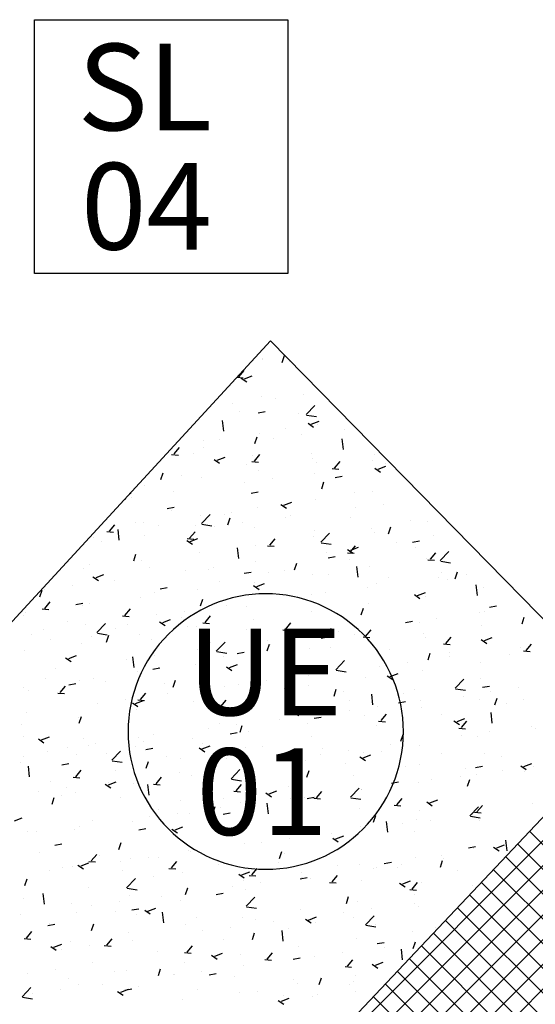
# Model space of a CAD drawing. Extents: x 588937 to 589801, y 4795689 to 4796467.
# Drawn here: x 589443 to 589450, y 4795764 to 4795778 of the extents above; entities that cross this region are included whole.
import ezdxf

# ---------------------------------------------------------------- set-up
doc = ezdxf.new("R2010")
doc.units = 0
doc.header["$LTSCALE"] = 1.5
doc.header["$MEASUREMENT"] = 0
doc.layers.get('0').update_dxf_attribs({"linetype": 'CONTINUOUS'})
for name, color, linetype in [('--AISLADA', 22, 'CONTINUOUS'), ('--INTE', 151, 'CONTINUOUS'), ('--LIMP', 7, 'CONTINUOUS'), ('--SL-MAR', 5, 'CONTINUOUS'), ('--SL-TEX', 5, 'CONTINUOUS'), ('--UE-MAR', 7, 'CONTINUOUS'), ('--UE-TEX', 7, 'CONTINUOUS'), ('-0-MANZANA', 7, 'CONTINUOUS')]:
    doc.layers.add(name, color=color, linetype=linetype)
doc.styles.add('HELVS', font='HELVS.shx')

# ---------------------------------------------------------------- blocks, each defined once
blk = doc.blocks.new('*X22')
at = {"color": 0}
for p, q in [((589444.303, 4796260.839), (589451.648, 4796268.184)), ((589444.078, 4796260.26), (589451.824, 4796268.006)), ((589444.25, 4796260.079), (589451.999, 4796267.828)), ((589444.422, 4796259.897), (589452.175, 4796267.65)), ((589444.594, 4796259.716), (589452.35, 4796267.472)), ((589444.765, 4796259.534), (589452.526, 4796267.295)), ((589444.937, 4796259.352), (589452.702, 4796267.117)), ((589455.101, 4796261.528), (589449.887, 4796266.742)), ((589454.927, 4796261.349), (589449.715, 4796266.561)), ((589454.752, 4796261.17), (589449.543, 4796266.379)), ((589454.578, 4796260.991), (589449.371, 4796266.197)), ((589454.404, 4796260.811), (589449.199, 4796266.015)), ((589454.229, 4796260.632), (589449.028, 4796265.834)), ((589454.055, 4796260.453), (589448.856, 4796265.652)), ((589453.881, 4796260.274), (589448.684, 4796265.47)), ((589453.706, 4796260.095), (589448.512, 4796265.289)), ((589453.532, 4796259.915), (589448.34, 4796265.107)), ((589453.357, 4796259.736), (589448.168, 4796264.925)), ((589453.183, 4796259.557), (589447.996, 4796264.744)), ((589453.009, 4796259.378), (589447.824, 4796264.562)), ((589452.834, 4796259.199), (589447.653, 4796264.38))]:
    blk.add_line(p, q, dxfattribs=at)
blk = doc.blocks.new('*X25')
at = {"color": 0}
for p, q in [((589446.346, 4796273.449), (589446.378, 4796273.546)), ((589446.058, 4796273.494), (589446.058, 4796273.494)), ((589446.066, 4796273.5), (589446.066, 4796273.5)), ((589446.454, 4796273.458), (589446.454, 4796273.458)), ((589445.698, 4796273.236), (589445.786, 4796273.228)), ((589445.727, 4796273.243), (589445.804, 4796273.335)), ((589445.807, 4796273.212), (589445.919, 4796273.255)), ((589445.761, 4796273.223), (589445.84, 4796273.169)), ((589446.046, 4796272.967), (589446.046, 4796272.967)), ((589446.647, 4796272.996), (589446.647, 4796272.996)), ((589445.637, 4796272.863), (589445.637, 4796272.863)), ((589446.246, 4796272.929), (589446.246, 4796272.929)), ((589446.688, 4796272.703), (589446.812, 4796272.833)), ((589445.729, 4796272.75), (589445.729, 4796272.75)), ((589446.003, 4796272.729), (589446.103, 4796272.748)), ((589446.584, 4796272.714), (589446.584, 4796272.714)), ((589446.694, 4796272.696), (589446.836, 4796272.674)), ((589445.513, 4796272.468), (589445.495, 4796272.62)), ((589446.716, 4796272.579), (589446.796, 4796272.525)), ((589446.762, 4796272.567), (589446.874, 4796272.61)), ((589446.858, 4796272.555), (589446.858, 4796272.555)), ((589445.956, 4796272.289), (589445.989, 4796272.385)), ((589446.027, 4796272.435), (589446.027, 4796272.435)), ((589446.388, 4796272.503), (589446.388, 4796272.503)), ((589446.627, 4796272.417), (589446.627, 4796272.417)), ((589447.233, 4796272.497), (589447.233, 4796272.497)), ((589445.219, 4796272.332), (589445.219, 4796272.332)), ((589445.454, 4796272.343), (589445.454, 4796272.343)), ((589446.227, 4796272.365), (589446.227, 4796272.365)), ((589447.221, 4796272.203), (589447.203, 4796272.355)), ((589444.765, 4796272.133), (589444.861, 4796272.125)), ((589444.801, 4796272.14), (589444.878, 4796272.231)), ((589445.074, 4796272.151), (589445.074, 4796272.151)), ((589445.216, 4796272.232), (589445.216, 4796272.232)), ((589445.928, 4796272.115), (589445.928, 4796272.115)), ((589445.949, 4796272.039), (589446.026, 4796272.131)), ((589446.771, 4796272.152), (589446.771, 4796272.152)), ((589447.66, 4796272.135), (589447.66, 4796272.135)), ((589445.372, 4796272.063), (589445.451, 4796272.009)), ((589445.417, 4796272.051), (589445.529, 4796272.094)), ((589445.838, 4796271.992), (589445.838, 4796271.992)), ((589445.913, 4796272.033), (589446.008, 4796272.024)), ((589446.782, 4796272.079), (589446.782, 4796272.079)), ((589446.838, 4796272.022), (589446.838, 4796272.022)), ((589447.096, 4796271.939), (589447.174, 4796272.031)), ((589447.636, 4796272.043), (589447.636, 4796272.043)), ((589447.717, 4796271.923), (589447.829, 4796271.966)), ((589447.823, 4796271.999), (589447.823, 4796271.999)), ((589444.612, 4796271.773), (589444.644, 4796271.869)), ((589444.905, 4796271.832), (589444.905, 4796271.832)), ((589446.007, 4796271.902), (589446.007, 4796271.902)), ((589446.812, 4796271.866), (589446.812, 4796271.866)), ((589447.06, 4796271.932), (589447.156, 4796271.924)), ((589447.106, 4796271.803), (589447.206, 4796271.822)), ((589447.671, 4796271.935), (589447.751, 4796271.881)), ((589444.378, 4796271.687), (589444.378, 4796271.687)), ((589445.199, 4796271.8), (589445.199, 4796271.8)), ((589445.806, 4796271.734), (589445.806, 4796271.734)), ((589446.206, 4796271.786), (589446.206, 4796271.786)), ((589446.911, 4796271.644), (589446.944, 4796271.741)), ((589444.164, 4796271.57), (589444.185, 4796271.578)), ((589444.795, 4796271.601), (589444.795, 4796271.601)), ((589445.902, 4796271.581), (589446.003, 4796271.6)), ((589447.382, 4796271.592), (589447.382, 4796271.592)), ((589447.64, 4796271.602), (589447.64, 4796271.602)), ((589444.098, 4796271.499), (589444.107, 4796271.493)), ((589444.189, 4796271.521), (589444.189, 4796271.521)), ((589446.327, 4796271.419), (589446.406, 4796271.365)), ((589446.372, 4796271.407), (589446.484, 4796271.45)), ((589446.449, 4796271.432), (589446.449, 4796271.432)), ((589446.819, 4796271.49), (589446.819, 4796271.49)), ((589447.802, 4796271.421), (589447.802, 4796271.421)), ((589444.699, 4796271.359), (589444.799, 4796271.378)), ((589444.762, 4796271.334), (589444.762, 4796271.334)), ((589445.18, 4796271.267), (589445.18, 4796271.267)), ((589445.192, 4796271.145), (589445.317, 4796271.275)), ((589445.516, 4796271.272), (589445.516, 4796271.272)), ((589445.616, 4796271.298), (589445.616, 4796271.298)), ((589445.988, 4796271.37), (589445.988, 4796271.37)), ((589446.47, 4796271.262), (589446.47, 4796271.262)), ((589447.402, 4796271.368), (589447.402, 4796271.368)), ((589443.876, 4796271.036), (589443.953, 4796271.128)), ((589444.245, 4796271.155), (589444.245, 4796271.155)), ((589444.358, 4796271.155), (589444.358, 4796271.155)), ((589445.1, 4796271.119), (589445.1, 4796271.119)), ((589445.199, 4796271.137), (589445.341, 4796271.115)), ((589445.567, 4796271.128), (589445.6, 4796271.225)), ((589445.785, 4796271.155), (589445.785, 4796271.155)), ((589446.391, 4796271.235), (589446.391, 4796271.235)), ((589447.325, 4796271.226), (589447.325, 4796271.226)), ((589448.179, 4796271.19), (589448.179, 4796271.19)), ((589448.429, 4796271.172), (589448.429, 4796271.172)), ((589443.839, 4796271.03), (589443.935, 4796271.022)), ((589444.017, 4796270.909), (589444, 4796271.061)), ((589444.583, 4796271.112), (589444.583, 4796271.112)), ((589445.023, 4796270.936), (589445.1, 4796271.028)), ((589445.385, 4796271.103), (589445.385, 4796271.103)), ((589445.954, 4796271.083), (589445.954, 4796271.083)), ((589446.808, 4796271.047), (589446.808, 4796271.047)), ((589446.9, 4796270.88), (589447.024, 4796271.01)), ((589447.621, 4796271.07), (589447.621, 4796271.07)), ((589447.662, 4796271.011), (589447.662, 4796271.011)), ((589447.866, 4796271), (589447.899, 4796271.097)), ((589443.65, 4796270.951), (589443.65, 4796270.951)), ((589443.768, 4796270.89), (589443.768, 4796270.89)), ((589444.374, 4796270.97), (589444.374, 4796270.97)), ((589444.982, 4796270.903), (589445.062, 4796270.849)), ((589444.987, 4796270.93), (589445.083, 4796270.921)), ((589445.028, 4796270.891), (589445.14, 4796270.934)), ((589445.968, 4796270.837), (589445.968, 4796270.837)), ((589446.171, 4796270.836), (589446.248, 4796270.928)), ((589446.799, 4796270.957), (589446.799, 4796270.957)), ((589446.906, 4796270.872), (589447.048, 4796270.85)), ((589447.987, 4796270.87), (589447.987, 4796270.87)), ((589448.209, 4796270.878), (589448.309, 4796270.896)), ((589448.516, 4796270.975), (589448.516, 4796270.975)), ((589444.223, 4796270.612), (589444.255, 4796270.709)), ((589445.16, 4796270.735), (589445.16, 4796270.735)), ((589445.725, 4796270.644), (589445.707, 4796270.796)), ((589446.135, 4796270.829), (589446.23, 4796270.821)), ((589446.981, 4796270.737), (589446.981, 4796270.737)), ((589447.282, 4796270.774), (589447.361, 4796270.721)), ((589447.282, 4796270.729), (589447.378, 4796270.721)), ((589447.318, 4796270.735), (589447.396, 4796270.827)), ((589447.327, 4796270.763), (589447.439, 4796270.806)), ((589447.381, 4796270.79), (589447.381, 4796270.79)), ((589448.249, 4796270.798), (589448.249, 4796270.798)), ((589448.466, 4796270.635), (589448.543, 4796270.727)), ((589448.607, 4796270.615), (589448.732, 4796270.745)), ((589443.59, 4796270.557), (589443.59, 4796270.557)), ((589444.339, 4796270.622), (589444.339, 4796270.622)), ((589445.97, 4796270.604), (589445.97, 4796270.604)), ((589446.522, 4796270.484), (589446.555, 4796270.581)), ((589447.006, 4796270.656), (589447.106, 4796270.674)), ((589447.316, 4796270.637), (589447.316, 4796270.637)), ((589448.41, 4796270.639), (589448.41, 4796270.639)), ((589448.43, 4796270.628), (589448.526, 4796270.62)), ((589448.614, 4796270.607), (589448.756, 4796270.585)), ((589443.508, 4796270.502), (589443.508, 4796270.502)), ((589443.684, 4796270.375), (589443.796, 4796270.418)), ((589444.444, 4796270.521), (589444.444, 4796270.521)), ((589444.964, 4796270.471), (589444.964, 4796270.471)), ((589445.298, 4796270.485), (589445.298, 4796270.485)), ((589445.364, 4796270.524), (589445.364, 4796270.524)), ((589445.802, 4796270.434), (589445.902, 4796270.452)), ((589446.152, 4796270.448), (589446.152, 4796270.448)), ((589446.383, 4796270.477), (589446.383, 4796270.477)), ((589446.78, 4796270.424), (589446.78, 4796270.424)), ((589447.433, 4796270.38), (589447.415, 4796270.532)), ((589447.602, 4796270.537), (589447.602, 4796270.537)), ((589448.632, 4796270.446), (589448.632, 4796270.446)), ((589448.822, 4796270.356), (589448.854, 4796270.453)), ((589448.977, 4796270.424), (589448.977, 4796270.424)), ((589443.638, 4796270.386), (589443.718, 4796270.333)), ((589443.953, 4796270.338), (589443.953, 4796270.338)), ((589445.45, 4796270.317), (589445.45, 4796270.317)), ((589445.949, 4796270.304), (589445.949, 4796270.304)), ((589445.983, 4796270.247), (589446.095, 4796270.29)), ((589447.006, 4796270.412), (589447.006, 4796270.412)), ((589447.699, 4796270.286), (589447.699, 4796270.286)), ((589447.86, 4796270.376), (589447.86, 4796270.376)), ((589448.577, 4796270.372), (589448.577, 4796270.372)), ((589448.714, 4796270.34), (589448.714, 4796270.34)), ((589442.878, 4796270.096), (589442.911, 4796270.193)), ((589442.947, 4796270.206), (589442.947, 4796270.206)), ((589443.347, 4796270.259), (589443.347, 4796270.259)), ((589444.517, 4796270.157), (589444.517, 4796270.157)), ((589444.599, 4796270.212), (589444.699, 4796270.23)), ((589445.141, 4796270.202), (589445.141, 4796270.202)), ((589445.937, 4796270.258), (589446.017, 4796270.205)), ((589446.96, 4796270.159), (589446.96, 4796270.159)), ((589447.566, 4796270.238), (589447.566, 4796270.238)), ((589448.283, 4796270.119), (589448.395, 4796270.162)), ((589449.14, 4796270.115), (589449.123, 4796270.267)), ((589449.221, 4796270.227), (589449.221, 4796270.227)), ((589442.95, 4796269.933), (589443.027, 4796270.025)), ((589443.395, 4796269.99), (589443.495, 4796270.008)), ((589443.584, 4796269.997), (589443.584, 4796269.997)), ((589444.319, 4796270.089), (589444.319, 4796270.089)), ((589445.178, 4796269.968), (589445.21, 4796270.065)), ((589446.56, 4796270.106), (589446.56, 4796270.106)), ((589446.766, 4796270.126), (589446.766, 4796270.126)), ((589447.582, 4796270.004), (589447.582, 4796270.004)), ((589448.237, 4796270.13), (589448.316, 4796270.076)), ((589448.39, 4796270.107), (589448.39, 4796270.107)), ((589442.68, 4796269.867), (589442.68, 4796269.867)), ((589442.914, 4796269.927), (589443.01, 4796269.919)), ((589443.488, 4796269.969), (589443.488, 4796269.969)), ((589444.098, 4796269.833), (589444.175, 4796269.925)), ((589444.943, 4796269.893), (589444.943, 4796269.893)), ((589445.549, 4796269.973), (589445.549, 4796269.973)), ((589445.833, 4796269.966), (589445.833, 4796269.966)), ((589446.761, 4796269.892), (589446.761, 4796269.892)), ((589447.477, 4796269.84), (589447.51, 4796269.937)), ((589449.162, 4796269.873), (589449.162, 4796269.873)), ((589449.243, 4796269.886), (589449.243, 4796269.886)), ((589449.312, 4796269.952), (589449.412, 4796269.971)), ((589442.65, 4796269.837), (589442.65, 4796269.837)), ((589443.278, 4796269.739), (589443.278, 4796269.739)), ((589443.697, 4796269.586), (589443.821, 4796269.716)), ((589444.061, 4796269.827), (589444.157, 4796269.818)), ((589444.543, 4796269.84), (589444.543, 4796269.84)), ((589444.593, 4796269.742), (589444.673, 4796269.689)), ((589444.639, 4796269.731), (589444.751, 4796269.774)), ((589444.9, 4796269.806), (589444.9, 4796269.806)), ((589445.209, 4796269.726), (589445.305, 4796269.718)), ((589445.245, 4796269.733), (589445.322, 4796269.824)), ((589445.93, 4796269.772), (589445.93, 4796269.772)), ((589446.393, 4796269.632), (589446.47, 4796269.724)), ((589448.109, 4796269.73), (589448.209, 4796269.749)), ((589448.156, 4796269.74), (589448.156, 4796269.74)), ((589448.31, 4796269.726), (589448.31, 4796269.726)), ((589448.557, 4796269.793), (589448.557, 4796269.793)), ((589449.777, 4796269.712), (589449.809, 4796269.809)), ((589442.926, 4796269.628), (589442.926, 4796269.628)), ((589443.532, 4796269.707), (589443.532, 4796269.707)), ((589443.703, 4796269.578), (589443.845, 4796269.556)), ((589443.967, 4796269.645), (589443.967, 4796269.645)), ((589444.132, 4796269.703), (589444.132, 4796269.703)), ((589444.986, 4796269.667), (589444.986, 4796269.667)), ((589445.121, 4796269.669), (589445.121, 4796269.669)), ((589445.841, 4796269.631), (589445.841, 4796269.631)), ((589446.357, 4796269.626), (589446.452, 4796269.617)), ((589446.695, 4796269.595), (589446.695, 4796269.595)), ((589446.892, 4796269.614), (589446.972, 4796269.56)), ((589446.938, 4796269.603), (589447.05, 4796269.646)), ((589447.145, 4796269.607), (589447.145, 4796269.607)), ((589447.54, 4796269.532), (589447.618, 4796269.624)), ((589448.371, 4796269.574), (589448.371, 4796269.574)), ((589449.202, 4796269.694), (589449.202, 4796269.694)), ((589442.761, 4796269.56), (589442.761, 4796269.56)), ((589443.034, 4796269.485), (589443.034, 4796269.485)), ((589443.469, 4796269.437), (589443.469, 4796269.437)), ((589443.616, 4796269.524), (589443.616, 4796269.524)), ((589443.833, 4796269.452), (589443.866, 4796269.549)), ((589444.3, 4796269.557), (589444.3, 4796269.557)), ((589444.47, 4796269.488), (589444.47, 4796269.488)), ((589445.324, 4796269.452), (589445.324, 4796269.452)), ((589445.404, 4796269.321), (589445.529, 4796269.451)), ((589446.139, 4796269.475), (589446.139, 4796269.475)), ((589446.54, 4796269.528), (589446.54, 4796269.528)), ((589446.905, 4796269.508), (589447.005, 4796269.527)), ((589447.377, 4796269.566), (589447.377, 4796269.566)), ((589447.504, 4796269.525), (589447.6, 4796269.517)), ((589447.549, 4796269.559), (589447.549, 4796269.559)), ((589447.563, 4796269.472), (589447.563, 4796269.472)), ((589448.403, 4796269.523), (589448.403, 4796269.523)), ((589448.688, 4796269.431), (589448.765, 4796269.523)), ((589449.192, 4796269.486), (589449.271, 4796269.432)), ((589449.238, 4796269.475), (589449.35, 4796269.518)), ((589449.257, 4796269.486), (589449.257, 4796269.486)), ((589442.661, 4796269.334), (589442.661, 4796269.334)), ((589445.128, 4796269.342), (589445.128, 4796269.342)), ((589445.411, 4796269.314), (589445.553, 4796269.292)), ((589445.702, 4796269.286), (589445.802, 4796269.305)), ((589446.133, 4796269.324), (589446.165, 4796269.421)), ((589446.178, 4796269.416), (589446.178, 4796269.416)), ((589446.444, 4796269.406), (589446.444, 4796269.406)), ((589446.741, 4796269.359), (589446.741, 4796269.359)), ((589447.032, 4796269.38), (589447.032, 4796269.38)), ((589447.886, 4796269.344), (589447.886, 4796269.344)), ((589448.432, 4796269.196), (589448.465, 4796269.293)), ((589448.652, 4796269.425), (589448.748, 4796269.417)), ((589448.74, 4796269.308), (589448.74, 4796269.308)), ((589449.752, 4796269.375), (589449.752, 4796269.375)), ((589449.8, 4796269.325), (589449.895, 4796269.316)), ((589449.836, 4796269.331), (589449.913, 4796269.423)), ((589443.249, 4796269.226), (589443.328, 4796269.173)), ((589443.294, 4796269.215), (589443.406, 4796269.258)), ((589444.122, 4796269.209), (589444.122, 4796269.209)), ((589444.23, 4796269.086), (589444.212, 4796269.238)), ((589444.523, 4796269.262), (589444.523, 4796269.262)), ((589445.511, 4796269.246), (589445.511, 4796269.246)), ((589445.91, 4796269.239), (589445.91, 4796269.239)), ((589447.112, 4796269.056), (589447.236, 4796269.186)), ((589448.136, 4796269.162), (589448.136, 4796269.162)), ((589448.742, 4796269.242), (589448.742, 4796269.242)), ((589449.182, 4796269.161), (589449.182, 4796269.161)), ((589449.594, 4796269.272), (589449.594, 4796269.272)), ((589443.111, 4796269.076), (589443.111, 4796269.076)), ((589444.28, 4796269.024), (589444.28, 4796269.024)), ((589444.498, 4796269.064), (589444.598, 4796269.083)), ((589444.578, 4796269.086), (589444.578, 4796269.086)), ((589445.102, 4796269.137), (589445.102, 4796269.137)), ((589445.548, 4796269.098), (589445.628, 4796269.044)), ((589445.594, 4796269.087), (589445.706, 4796269.13)), ((589447.118, 4796269.049), (589447.261, 4796269.027)), ((589447.735, 4796269.109), (589447.735, 4796269.109)), ((589448.351, 4796269.042), (589448.351, 4796269.042)), ((589442.96, 4796268.926), (589442.96, 4796268.926)), ((589443.449, 4796268.904), (589443.449, 4796268.904)), ((589443.645, 4796268.925), (589443.645, 4796268.925)), ((589443.814, 4796268.89), (589443.814, 4796268.89)), ((589444.788, 4796268.808), (589444.821, 4796268.905)), ((589445.937, 4796268.821), (589445.92, 4796268.973)), ((589446.119, 4796268.897), (589446.119, 4796268.897)), ((589446.725, 4796268.976), (589446.725, 4796268.976)), ((589447.543, 4796268.939), (589447.543, 4796268.939)), ((589447.847, 4796268.97), (589447.927, 4796268.916)), ((589447.893, 4796268.958), (589448.005, 4796269.001)), ((589448.819, 4796268.792), (589448.944, 4796268.921)), ((589449.177, 4796268.932), (589449.177, 4796268.932)), ((589442.641, 4796268.802), (589442.641, 4796268.802)), ((589442.712, 4796268.765), (589442.712, 4796268.765)), ((589443.172, 4796268.73), (589443.249, 4796268.822)), ((589443.295, 4796268.842), (589443.395, 4796268.861)), ((589444.668, 4796268.854), (589444.668, 4796268.854)), ((589445.522, 4796268.818), (589445.522, 4796268.818)), ((589445.718, 4796268.844), (589445.718, 4796268.844)), ((589446.376, 4796268.781), (589446.376, 4796268.781)), ((589446.722, 4796268.826), (589446.722, 4796268.826)), ((589447.088, 4796268.68), (589447.12, 4796268.777)), ((589447.23, 4796268.745), (589447.23, 4796268.745)), ((589448.244, 4796268.772), (589448.244, 4796268.772)), ((589448.826, 4796268.784), (589448.968, 4796268.762)), ((589449.212, 4796268.805), (589449.312, 4796268.823)), ((589449.331, 4796268.744), (589449.331, 4796268.744)), ((589449.732, 4796268.797), (589449.732, 4796268.797)), ((589443.136, 4796268.723), (589443.232, 4796268.715)), ((589444.102, 4796268.631), (589444.102, 4796268.631)), ((589444.249, 4796268.571), (589444.361, 4796268.614)), ((589444.283, 4796268.623), (589444.379, 4796268.615)), ((589444.32, 4796268.629), (589444.397, 4796268.721)), ((589444.708, 4796268.711), (589444.708, 4796268.711)), ((589445.082, 4796268.604), (589445.082, 4796268.604)), ((589445.467, 4796268.529), (589445.544, 4796268.621)), ((589445.891, 4796268.706), (589445.891, 4796268.706)), ((589447.311, 4796268.611), (589447.311, 4796268.611)), ((589447.645, 4796268.556), (589447.627, 4796268.708)), ((589448.008, 4796268.583), (589448.109, 4796268.601)), ((589448.085, 4796268.709), (589448.085, 4796268.709)), ((589448.321, 4796268.611), (589448.321, 4796268.611)), ((589448.939, 4796268.673), (589448.939, 4796268.673)), ((589449.163, 4796268.629), (589449.163, 4796268.629)), ((589449.387, 4796268.552), (589449.42, 4796268.648)), ((589449.793, 4796268.637), (589449.793, 4796268.637)), ((589442.691, 4796268.445), (589442.691, 4796268.445)), ((589443.701, 4796268.578), (589443.701, 4796268.578)), ((589444.204, 4796268.582), (589444.283, 4796268.528)), ((589444.261, 4796268.491), (589444.261, 4796268.491)), ((589445.431, 4796268.523), (589445.527, 4796268.514)), ((589446.378, 4796268.451), (589446.378, 4796268.451)), ((589446.503, 4796268.454), (589446.583, 4796268.4)), ((589446.549, 4796268.442), (589446.661, 4796268.485)), ((589446.615, 4796268.429), (589446.692, 4796268.521)), ((589447.314, 4796268.478), (589447.314, 4796268.478)), ((589447.715, 4796268.531), (589447.715, 4796268.531)), ((589448.332, 4796268.509), (589448.332, 4796268.509)), ((589449.561, 4796268.58), (589449.561, 4796268.58)), ((589443.43, 4796268.371), (589443.43, 4796268.371)), ((589443.444, 4796268.292), (589443.477, 4796268.389)), ((589446.304, 4796268.345), (589446.304, 4796268.345)), ((589446.579, 4796268.422), (589446.674, 4796268.414)), ((589446.805, 4796268.361), (589446.905, 4796268.379)), ((589447.524, 4796268.406), (589447.524, 4796268.406)), ((589447.726, 4796268.322), (589447.822, 4796268.313)), ((589447.762, 4796268.328), (589447.84, 4796268.42)), ((589448.628, 4796268.42), (589448.628, 4796268.42)), ((589448.802, 4796268.326), (589448.882, 4796268.272)), ((589448.848, 4796268.314), (589448.96, 4796268.357)), ((589448.91, 4796268.228), (589448.987, 4796268.32)), ((589449.352, 4796268.291), (589449.335, 4796268.443)), ((589442.622, 4796268.269), (589442.622, 4796268.269)), ((589445.297, 4796268.213), (589445.297, 4796268.213)), ((589445.445, 4796268.291), (589445.445, 4796268.291)), ((589445.698, 4796268.266), (589445.698, 4796268.266)), ((589445.744, 4796268.164), (589445.776, 4796268.26)), ((589445.871, 4796268.174), (589445.871, 4796268.174)), ((589446.702, 4796268.294), (589446.702, 4796268.294)), ((589447.695, 4796268.26), (589447.695, 4796268.26)), ((589448.874, 4796268.221), (589448.97, 4796268.213)), ((589449.311, 4796268.166), (589449.311, 4796268.166)), ((589449.917, 4796268.245), (589449.917, 4796268.245)), ((589449.965, 4796268.209), (589449.965, 4796268.209)), ((589442.648, 4796268.108), (589442.648, 4796268.108)), ((589442.859, 4796268.066), (589442.939, 4796268.012)), ((589442.905, 4796268.054), (589443.017, 4796268.097)), ((589443.502, 4796268.072), (589443.502, 4796268.072)), ((589444.287, 4796268.08), (589444.287, 4796268.08)), ((589444.357, 4796268.036), (589444.357, 4796268.036)), ((589444.512, 4796268.131), (589444.512, 4796268.131)), ((589445.063, 4796268.071), (589445.063, 4796268.071)), ((589445.601, 4796268.139), (589445.702, 4796268.157)), ((589446.762, 4796268.1), (589446.762, 4796268.1)), ((589448.043, 4796268.036), (589448.075, 4796268.132)), ((589448.91, 4796268.113), (589448.91, 4796268.113)), ((589449.143, 4796268.096), (589449.143, 4796268.096)), ((589442.986, 4796267.893), (589442.986, 4796267.893)), ((589443.28, 4796267.947), (589443.28, 4796267.947)), ((589443.579, 4796267.971), (589443.579, 4796267.971)), ((589443.681, 4796268), (589443.681, 4796268)), ((589443.909, 4796267.763), (589444.033, 4796267.893)), ((589444.242, 4796267.959), (589444.242, 4796267.959)), ((589444.398, 4796267.917), (589444.498, 4796267.935)), ((589445.159, 4796267.938), (589445.238, 4796267.884)), ((589445.204, 4796267.926), (589445.317, 4796267.969)), ((589445.211, 4796268), (589445.211, 4796268)), ((589445.828, 4796267.94), (589445.828, 4796267.94)), ((589446.065, 4796267.964), (589446.065, 4796267.964)), ((589446.919, 4796267.928), (589446.919, 4796267.928)), ((589447.294, 4796267.9), (589447.294, 4796267.9)), ((589447.773, 4796267.892), (589447.773, 4796267.892)), ((589447.9, 4796267.98), (589447.9, 4796267.98)), ((589448.312, 4796267.976), (589448.312, 4796267.976)), ((589442.646, 4796267.811), (589442.646, 4796267.811)), ((589443.411, 4796267.839), (589443.411, 4796267.839)), ((589443.84, 4796267.857), (589443.84, 4796267.857)), ((589443.915, 4796267.755), (589444.058, 4796267.733)), ((589444.399, 4796267.648), (589444.432, 4796267.744)), ((589444.694, 4796267.821), (589444.694, 4796267.821)), ((589444.895, 4796267.78), (589444.895, 4796267.78)), ((589445.548, 4796267.785), (589445.548, 4796267.785)), ((589446.402, 4796267.749), (589446.402, 4796267.749)), ((589446.683, 4796267.761), (589446.683, 4796267.761)), ((589446.893, 4796267.847), (589446.893, 4796267.847)), ((589447.458, 4796267.81), (589447.538, 4796267.756)), ((589447.504, 4796267.874), (589447.504, 4796267.874)), ((589447.504, 4796267.798), (589447.616, 4796267.841)), ((589448.627, 4796267.856), (589448.627, 4796267.856)), ((589449.239, 4796267.86), (589449.239, 4796267.86)), ((589449.481, 4796267.82), (589449.481, 4796267.82)), ((589442.602, 4796267.736), (589442.602, 4796267.736)), ((589442.734, 4796267.527), (589442.716, 4796267.679)), ((589443.194, 4796267.695), (589443.295, 4796267.713)), ((589443.394, 4796267.526), (589443.471, 4796267.618)), ((589443.962, 4796267.619), (589443.962, 4796267.619)), ((589445.277, 4796267.634), (589445.277, 4796267.634)), ((589445.616, 4796267.498), (589445.741, 4796267.628)), ((589445.852, 4796267.641), (589445.852, 4796267.641)), ((589445.883, 4796267.714), (589445.883, 4796267.714)), ((589446.699, 4796267.52), (589446.731, 4796267.616)), ((589447.256, 4796267.713), (589447.256, 4796267.713)), ((589448.11, 4796267.677), (589448.11, 4796267.677)), ((589448.306, 4796267.7), (589448.306, 4796267.7)), ((589448.964, 4796267.641), (589448.964, 4796267.641)), ((589449.111, 4796267.657), (589449.212, 4796267.676)), ((589449.496, 4796267.614), (589449.496, 4796267.614)), ((589449.758, 4796267.682), (589449.837, 4796267.628)), ((589449.803, 4796267.67), (589449.915, 4796267.713)), ((589449.819, 4796267.605), (589449.819, 4796267.605)), ((589449.945, 4796267.676), (589449.945, 4796267.676)), ((589443.029, 4796267.459), (589443.029, 4796267.459)), ((589443.358, 4796267.52), (589443.454, 4796267.512)), ((589444.542, 4796267.426), (589444.619, 4796267.518)), ((589444.876, 4796267.582), (589444.876, 4796267.582)), ((589445.044, 4796267.539), (589445.044, 4796267.539)), ((589445.623, 4796267.49), (589445.765, 4796267.468)), ((589447.373, 4796267.54), (589447.373, 4796267.54)), ((589448.489, 4796267.482), (589448.489, 4796267.482)), ((589448.89, 4796267.535), (589448.89, 4796267.535)), ((589448.998, 4796267.391), (589449.03, 4796267.488)), ((589449.124, 4796267.564), (589449.124, 4796267.564)), ((589443.26, 4796267.369), (589443.26, 4796267.369)), ((589443.814, 4796267.422), (589443.894, 4796267.368)), ((589443.86, 4796267.41), (589443.972, 4796267.453)), ((589443.866, 4796267.449), (589443.866, 4796267.449)), ((589444.222, 4796267.426), (589444.222, 4796267.426)), ((589444.442, 4796267.262), (589444.424, 4796267.414)), ((589444.505, 4796267.42), (589444.601, 4796267.411)), ((589445.653, 4796267.319), (589445.749, 4796267.311)), ((589445.689, 4796267.326), (589445.766, 4796267.417)), ((589446.16, 4796267.282), (589446.272, 4796267.325)), ((589446.439, 4796267.38), (589446.439, 4796267.38)), ((589447.324, 4796267.233), (589447.449, 4796267.363)), ((589447.479, 4796267.349), (589447.479, 4796267.349)), ((589447.485, 4796267.341), (589447.485, 4796267.341)), ((589447.908, 4796267.435), (589448.008, 4796267.454)), ((589448.293, 4796267.444), (589448.293, 4796267.444)), ((589442.859, 4796267.316), (589442.859, 4796267.316)), ((589443.055, 4796267.132), (589443.087, 4796267.228)), ((589443.184, 4796267.259), (589443.184, 4796267.259)), ((589443.391, 4796267.306), (589443.391, 4796267.306)), ((589444.038, 4796267.223), (589444.038, 4796267.223)), ((589444.892, 4796267.187), (589444.892, 4796267.187)), ((589445.506, 4796267.22), (589445.506, 4796267.22)), ((589446.114, 4796267.294), (589446.193, 4796267.24)), ((589446.472, 4796267.216), (589446.472, 4796267.216)), ((589446.663, 4796267.229), (589446.663, 4796267.229)), ((589446.704, 4796267.213), (589446.805, 4796267.232)), ((589446.801, 4796267.219), (589446.896, 4796267.21)), ((589446.837, 4796267.225), (589446.914, 4796267.317)), ((589446.873, 4796267.269), (589446.873, 4796267.269)), ((589447.33, 4796267.225), (589447.473, 4796267.203)), ((589447.984, 4796267.125), (589448.062, 4796267.217)), ((589448.459, 4796267.154), (589448.571, 4796267.197)), ((589444.573, 4796267.059), (589444.573, 4796267.059)), ((589445.354, 4796267.004), (589445.387, 4796267.1)), ((589445.462, 4796267.083), (589445.462, 4796267.083)), ((589445.746, 4796267.151), (589445.746, 4796267.151)), ((589445.832, 4796267.109), (589445.832, 4796267.109)), ((589446.149, 4796266.998), (589446.132, 4796267.15)), ((589446.601, 4796267.114), (589446.601, 4796267.114)), ((589447.455, 4796267.078), (589447.455, 4796267.078)), ((589447.948, 4796267.118), (589448.044, 4796267.11)), ((589448.309, 4796267.042), (589448.309, 4796267.042)), ((589448.413, 4796267.166), (589448.493, 4796267.112)), ((589449.032, 4796266.968), (589449.156, 4796267.098)), ((589449.132, 4796267.024), (589449.209, 4796267.116)), ((589449.926, 4796267.144), (589449.926, 4796267.144)), ((589442.516, 4796266.894), (589442.628, 4796266.937)), ((589443.64, 4796266.899), (589443.64, 4796266.899)), ((589444.455, 4796266.951), (589444.455, 4796266.951)), ((589444.856, 4796267.003), (589444.856, 4796267.003)), ((589445.024, 4796267.006), (589445.024, 4796267.006)), ((589445.501, 4796266.991), (589445.601, 4796267.01)), ((589447.654, 4796266.875), (589447.686, 4796266.972)), ((589448.274, 4796266.911), (589448.274, 4796266.911)), ((589448.469, 4796266.903), (589448.469, 4796266.903)), ((589449.038, 4796266.961), (589449.18, 4796266.939)), ((589449.075, 4796266.983), (589449.075, 4796266.983)), ((589449.096, 4796267.018), (589449.192, 4796267.01)), ((589449.105, 4796267.031), (589449.105, 4796267.031)), ((589449.163, 4796267.006), (589449.163, 4796267.006)), ((589449.173, 4796266.906), (589449.173, 4796266.906)), ((589443.372, 4796266.774), (589443.372, 4796266.774)), ((589443.445, 4796266.818), (589443.445, 4796266.818)), ((589444.203, 4796266.893), (589444.203, 4796266.893)), ((589444.297, 4796266.769), (589444.398, 4796266.788)), ((589444.769, 4796266.778), (589444.849, 4796266.724)), ((589444.815, 4796266.766), (589444.927, 4796266.809)), ((589447.465, 4796266.809), (589447.465, 4796266.809)), ((589447.857, 4796266.733), (589447.839, 4796266.885)), ((589448.068, 4796266.851), (589448.068, 4796266.851)), ((589442.707, 4796266.739), (589442.707, 4796266.739)), ((589442.839, 4796266.738), (589442.839, 4796266.738)), ((589446.452, 4796266.638), (589446.452, 4796266.638)), ((589446.644, 4796266.696), (589446.644, 4796266.696)), ((589447.058, 4796266.718), (589447.058, 4796266.718)), ((589447.069, 4796266.649), (589447.148, 4796266.596)), ((589447.115, 4796266.638), (589447.227, 4796266.681)), ((589448.24, 4796266.746), (589448.24, 4796266.746)), ((589449.564, 4796266.468), (589449.547, 4796266.62)), ((589443.094, 4796266.547), (589443.194, 4796266.566)), ((589444.01, 4796266.487), (589444.042, 4796266.584)), ((589445.005, 4796266.474), (589445.005, 4796266.474)), ((589445.813, 4796266.576), (589445.813, 4796266.576)), ((589446.051, 4796266.585), (589446.051, 4796266.585)), ((589447.307, 4796266.585), (589447.307, 4796266.585)), ((589449.011, 4796266.509), (589449.111, 4796266.528)), ((589449.085, 4796266.498), (589449.085, 4796266.498)), ((589449.368, 4796266.521), (589449.448, 4796266.468)), ((589449.414, 4796266.51), (589449.526, 4796266.553)), ((589449.556, 4796266.554), (589449.556, 4796266.554)), ((589442.873, 4796266.441), (589442.873, 4796266.441)), ((589443.616, 4796266.323), (589443.693, 4796266.415)), ((589443.727, 4796266.405), (589443.727, 4796266.405)), ((589444.183, 4796266.361), (589444.183, 4796266.361)), ((589444.435, 4796266.372), (589444.435, 4796266.372)), ((589444.581, 4796266.369), (589444.581, 4796266.369)), ((589445.041, 4796266.452), (589445.041, 4796266.452)), ((589445.435, 4796266.333), (589445.435, 4796266.333)), ((589446.309, 4796266.359), (589446.342, 4796266.456)), ((589446.373, 4796266.425), (589446.373, 4796266.425)), ((589448.254, 4796266.378), (589448.254, 4796266.378)), ((589448.623, 4796266.394), (589448.623, 4796266.394)), ((589448.654, 4796266.352), (589448.654, 4796266.352)), ((589443.21, 4796266.226), (589443.21, 4796266.226)), ((589443.352, 4796266.241), (589443.352, 4796266.241)), ((589443.425, 4796266.262), (589443.505, 4796266.208)), ((589443.471, 4796266.25), (589443.583, 4796266.293)), ((589443.58, 4796266.316), (589443.676, 4796266.308)), ((589444.034, 4796266.32), (589444.034, 4796266.32)), ((589444.727, 4796266.216), (589444.823, 4796266.208)), ((589444.764, 4796266.222), (589444.841, 4796266.314)), ((589445.44, 4796266.265), (589445.44, 4796266.265)), ((589445.911, 4796266.122), (589445.988, 4796266.214)), ((589446.289, 4796266.297), (589446.289, 4796266.297)), ((589447.143, 4796266.261), (589447.143, 4796266.261)), ((589447.446, 4796266.276), (589447.446, 4796266.276)), ((589447.647, 4796266.22), (589447.647, 4796266.22)), ((589447.69, 4796266.234), (589447.69, 4796266.234)), ((589447.807, 4796266.287), (589447.908, 4796266.306)), ((589447.997, 4796266.225), (589447.997, 4796266.225)), ((589448.048, 4796266.272), (589448.048, 4796266.272)), ((589448.609, 4796266.231), (589448.641, 4796266.328)), ((589442.666, 4796265.971), (589442.698, 4796266.068)), ((589443.024, 4796266.187), (589443.024, 4796266.187)), ((589444.064, 4796266.19), (589444.064, 4796266.19)), ((589444.121, 4796265.939), (589444.246, 4796266.069)), ((589444.507, 4796266.105), (589444.507, 4796266.105)), ((589444.918, 4796266.154), (589444.918, 4796266.154)), ((589445.724, 4796266.133), (589445.804, 4796266.08)), ((589445.77, 4796266.122), (589445.882, 4796266.165)), ((589445.772, 4796266.118), (589445.772, 4796266.118)), ((589445.875, 4796266.116), (589445.971, 4796266.107)), ((589446.604, 4796266.065), (589446.704, 4796266.084)), ((589446.624, 4796266.163), (589446.624, 4796266.163)), ((589446.626, 4796266.082), (589446.626, 4796266.082)), ((589446.637, 4796266.087), (589446.637, 4796266.087)), ((589446.757, 4796266.074), (589446.757, 4796266.074)), ((589447.059, 4796266.022), (589447.136, 4796266.114)), ((589448.851, 4796266.189), (589448.851, 4796266.189)), ((589443.574, 4796265.945), (589443.574, 4796265.945)), ((589444.127, 4796265.932), (589444.27, 4796265.91)), ((589444.965, 4796265.843), (589444.997, 4796265.94)), ((589444.985, 4796265.941), (589444.985, 4796265.941)), ((589445.63, 4796265.954), (589445.63, 4796265.954)), ((589445.793, 4796266.043), (589445.793, 4796266.043)), ((589445.824, 4796265.914), (589445.824, 4796265.914)), ((589446.031, 4796266.007), (589446.031, 4796266.007)), ((589447.023, 4796266.015), (589447.118, 4796266.007)), ((589447.48, 4796266.046), (589447.48, 4796266.046)), ((589448.024, 4796266.005), (589448.103, 4796265.952)), ((589448.07, 4796265.994), (589448.182, 4796266.037)), ((589448.17, 4796265.915), (589448.266, 4796265.906)), ((589448.206, 4796265.921), (589448.284, 4796266.013)), ((589448.335, 4796266.01), (589448.335, 4796266.01)), ((589449.066, 4796265.966), (589449.066, 4796265.966)), ((589442.641, 4796265.784), (589442.641, 4796265.784)), ((589442.946, 4796265.704), (589442.929, 4796265.856)), ((589444.164, 4796265.828), (589444.164, 4796265.828)), ((589444.62, 4796265.821), (589444.62, 4796265.821)), ((589445.4, 4796265.843), (589445.501, 4796265.862)), ((589445.829, 4796265.674), (589445.953, 4796265.804)), ((589447.264, 4796265.715), (589447.297, 4796265.812)), ((589448.235, 4796265.846), (589448.235, 4796265.846)), ((589443.333, 4796265.708), (589443.333, 4796265.708)), ((589443.614, 4796265.689), (589443.614, 4796265.689)), ((589444.014, 4796265.741), (589444.014, 4796265.741)), ((589444.197, 4796265.621), (589444.297, 4796265.64)), ((589444.426, 4796265.606), (589444.538, 4796265.649)), ((589444.891, 4796265.754), (589444.891, 4796265.754)), ((589445.835, 4796265.667), (589445.977, 4796265.645)), ((589446.605, 4796265.631), (589446.605, 4796265.631)), ((589447.426, 4796265.743), (589447.426, 4796265.743)), ((589447.627, 4796265.641), (589447.627, 4796265.641)), ((589448.233, 4796265.721), (589448.233, 4796265.721)), ((589448.301, 4796265.674), (589448.301, 4796265.674)), ((589442.603, 4796265.556), (589442.603, 4796265.556)), ((589443.408, 4796265.592), (589443.408, 4796265.592)), ((589443.958, 4796265.593), (589443.958, 4796265.593)), ((589444.262, 4796265.556), (589444.262, 4796265.556)), ((589444.38, 4796265.617), (589444.46, 4796265.564)), ((589444.654, 4796265.439), (589444.636, 4796265.591)), ((589445.117, 4796265.52), (589445.117, 4796265.52)), ((589445.774, 4796265.511), (589445.774, 4796265.511)), ((589446.68, 4796265.489), (589446.759, 4796265.436)), ((589446.725, 4796265.478), (589446.837, 4796265.521)), ((589447.227, 4796265.589), (589447.227, 4796265.589)), ((589447.368, 4796265.514), (589447.368, 4796265.514)), ((589447.536, 4796265.41), (589447.661, 4796265.539)), ((589442.993, 4796265.399), (589443.094, 4796265.418)), ((589443.024, 4796265.433), (589443.024, 4796265.433)), ((589443.621, 4796265.327), (589443.653, 4796265.424)), ((589444.966, 4796265.408), (589444.966, 4796265.408)), ((589445.61, 4796265.376), (589445.61, 4796265.376)), ((589445.971, 4796265.484), (589445.971, 4796265.484)), ((589446.216, 4796265.456), (589446.216, 4796265.456)), ((589446.435, 4796265.354), (589446.435, 4796265.354)), ((589446.825, 4796265.448), (589446.825, 4796265.448)), ((589447.543, 4796265.402), (589447.685, 4796265.38)), ((589447.679, 4796265.411), (589447.679, 4796265.411)), ((589448.533, 4796265.375), (589448.533, 4796265.375)), ((589442.654, 4796265.213), (589442.75, 4796265.205)), ((589442.69, 4796265.22), (589442.767, 4796265.312)), ((589443.838, 4796265.119), (589443.915, 4796265.211)), ((589444.144, 4796265.296), (589444.144, 4796265.296)), ((589445.21, 4796265.323), (589445.21, 4796265.323)), ((589445.92, 4796265.199), (589445.952, 4796265.296)), ((589446.361, 4796265.174), (589446.344, 4796265.326)), ((589447.407, 4796265.211), (589447.407, 4796265.211)), ((589448.215, 4796265.313), (589448.215, 4796265.313)), ((589443.036, 4796265.101), (589443.115, 4796265.048)), ((589443.082, 4796265.09), (589443.194, 4796265.133)), ((589443.313, 4796265.176), (589443.313, 4796265.176)), ((589443.593, 4796265.11), (589443.593, 4796265.11)), ((589443.802, 4796265.113), (589443.898, 4796265.105)), ((589444.199, 4796265.19), (589444.199, 4796265.19)), ((589444.986, 4796265.019), (589445.063, 4796265.111)), ((589445.502, 4796265.194), (589445.502, 4796265.194)), ((589446.585, 4796265.098), (589446.585, 4796265.098)), ((589447.707, 4796265.14), (589447.807, 4796265.158)), ((589447.812, 4796265.09), (589447.812, 4796265.09)), ((589448.219, 4796265.071), (589448.252, 4796265.168)), ((589443.193, 4796265.058), (589443.193, 4796265.058)), ((589444.569, 4796265.033), (589444.569, 4796265.033)), ((589444.95, 4796265.013), (589445.045, 4796265.004)), ((589445.335, 4796264.973), (589445.415, 4796264.919)), ((589445.381, 4796264.962), (589445.493, 4796265.005)), ((589445.754, 4796264.978), (589445.754, 4796264.978)), ((589446.133, 4796264.919), (589446.21, 4796265.01)), ((589446.504, 4796264.918), (589446.604, 4796264.936)), ((589446.806, 4796264.958), (589446.806, 4796264.958)), ((589447.206, 4796265.01), (589447.206, 4796265.01)), ((589448.069, 4796264.909), (589448.051, 4796265.061)), ((589443.635, 4796264.873), (589443.635, 4796264.873)), ((589444.946, 4796264.876), (589444.946, 4796264.876)), ((589445.795, 4796264.825), (589445.795, 4796264.825)), ((589446.097, 4796264.912), (589446.193, 4796264.904)), ((589447.245, 4796264.812), (589447.34, 4796264.803)), ((589447.281, 4796264.818), (589447.358, 4796264.91)), ((589447.635, 4796264.845), (589447.714, 4796264.791)), ((589447.68, 4796264.834), (589447.792, 4796264.877)), ((589442.702, 4796264.713), (589442.702, 4796264.713)), ((589443.097, 4796264.774), (589443.097, 4796264.774)), ((589443.951, 4796264.738), (589443.951, 4796264.738)), ((589444.125, 4796264.763), (589444.125, 4796264.763)), ((589444.576, 4796264.683), (589444.608, 4796264.78)), ((589444.789, 4796264.692), (589444.789, 4796264.692)), ((589444.805, 4796264.702), (589444.805, 4796264.702)), ((589445.189, 4796264.745), (589445.189, 4796264.745)), ((589445.3, 4796264.696), (589445.4, 4796264.714)), ((589445.659, 4796264.666), (589445.659, 4796264.666)), ((589446.875, 4796264.555), (589446.907, 4796264.652)), ((589447.388, 4796264.678), (589447.388, 4796264.678)), ((589442.625, 4796264.381), (589442.75, 4796264.511)), ((589443.294, 4796264.643), (589443.294, 4796264.643)), ((589443.434, 4796264.559), (589443.434, 4796264.559)), ((589443.778, 4796264.559), (589443.778, 4796264.559)), ((589444.288, 4796264.523), (589444.288, 4796264.523)), ((589446.513, 4796264.63), (589446.513, 4796264.63)), ((589446.566, 4796264.565), (589446.566, 4796264.565)), ((589447.302, 4796264.559), (589447.302, 4796264.559)), ((589447.367, 4796264.594), (589447.367, 4796264.594)), ((589442.632, 4796264.373), (589442.774, 4796264.351)), ((589442.772, 4796264.426), (589442.772, 4796264.426)), ((589443.172, 4796264.479), (589443.172, 4796264.479)), ((589443.991, 4796264.457), (589444.07, 4796264.403)), ((589444.037, 4796264.446), (589444.149, 4796264.489)), ((589444.097, 4796264.474), (589444.197, 4796264.492)), ((589445.142, 4796264.487), (589445.142, 4796264.487)), ((589445.735, 4796264.445), (589445.735, 4796264.445)), ((589445.996, 4796264.451), (589445.996, 4796264.451)), ((589446.369, 4796264.399), (589446.369, 4796264.399)), ((589446.785, 4796264.379), (589446.785, 4796264.379)), ((589446.851, 4796264.415), (589446.851, 4796264.415)), ((589447.391, 4796264.459), (589447.391, 4796264.459)), ((589444.927, 4796264.343), (589444.927, 4796264.343)), ((589446.29, 4796264.329), (589446.37, 4796264.275)), ((589446.336, 4796264.317), (589446.448, 4796264.36)), ((589446.385, 4796264.326), (589446.385, 4796264.326))]:
    blk.add_line(p, q, dxfattribs=at)

msp = doc.modelspace()

# ---------------------------------------------------------------- linework, layer by layer
at = {"layer": '--LIMP'}
for points in [[(589446.153, 4795758.069), (589440.424, 4795752.058), (589438.492, 4795754.696), (589434.221, 4795760.776), (589446.179, 4795773.758), (589451.445, 4795768.39), (589443.916, 4795760.431), (589443.916, 4795760.431)], [(589442.785, 4795748.871), (589442.622, 4795749.131), (589440.424, 4795752.058), (589446.153, 4795758.069), (589443.916, 4795760.431), (589451.445, 4795768.39), (589453.756, 4795766.048), (589456.571, 4795763.039), (589451.083, 4795757.399), (589450.877, 4795757.617), (589449.342, 4795756.04), (589449.549, 4795755.822), (589442.785, 4795748.871)]]:
    msp.add_lwpolyline(points, close=True, dxfattribs=at)
at = {"layer": '--SL-MAR'}
msp.add_lwpolyline([(589442.803, 4795778.348), (589446.426, 4795778.348), (589446.426, 4795774.718), (589442.803, 4795774.718)], close=True, dxfattribs=at)
at = {"layer": '--UE-MAR'}
msp.add_lwpolyline([(589446.111, 4795766.203), (589446.111, 4795766.203, 0.414213), (589448.08, 4795768.172, 0.414214), (589446.111, 4795770.141, 0.414214), (589444.142, 4795768.172, 0.414213), (589446.111, 4795766.203)], format="xyb", close=True, dxfattribs=at)
at = {"layer": '-0-MANZANA'}
msp.add_lwpolyline([(589446.179, 4795773.758), (589451.445, 4795768.39), (589453.756, 4795766.048), (589453.756, 4795766.048), (589463.021, 4795756.146), (589446.808, 4795742.455), (589442.622, 4795749.131), (589440.424, 4795752.058), (589438.492, 4795754.696), (589434.221, 4795760.776)], close=True, dxfattribs=at)

# ---------------------------------------------------------------- block references
at = {"layer": '--AISLADA'}
msp.add_blockref('*X25', (0, -500), dxfattribs=at)
at = {"layer": '--INTE'}
msp.add_blockref('*X22', (0, -500), dxfattribs=at)

# ---------------------------------------------------------------- texts
at = {"layer": '--SL-TEX', "linetype": 'Continuous', "style": 'HELVS'}
for s, p in [('SL', (589443.419, 4795776.767)), ('04', (589443.468, 4795775.063))]:
    msp.add_text(s, height=1.2375, dxfattribs=at).set_placement(p)
at = {"layer": '--UE-TEX', "linetype": 'Continuous', "style": 'HELVS'}
for s, p in [('UE', (589444.991, 4795768.405)), ('01', (589445.121, 4795766.694))]:
    msp.add_text(s, height=1.2375, dxfattribs=at).set_placement(p)

doc.saveas('drawing.dxf')
